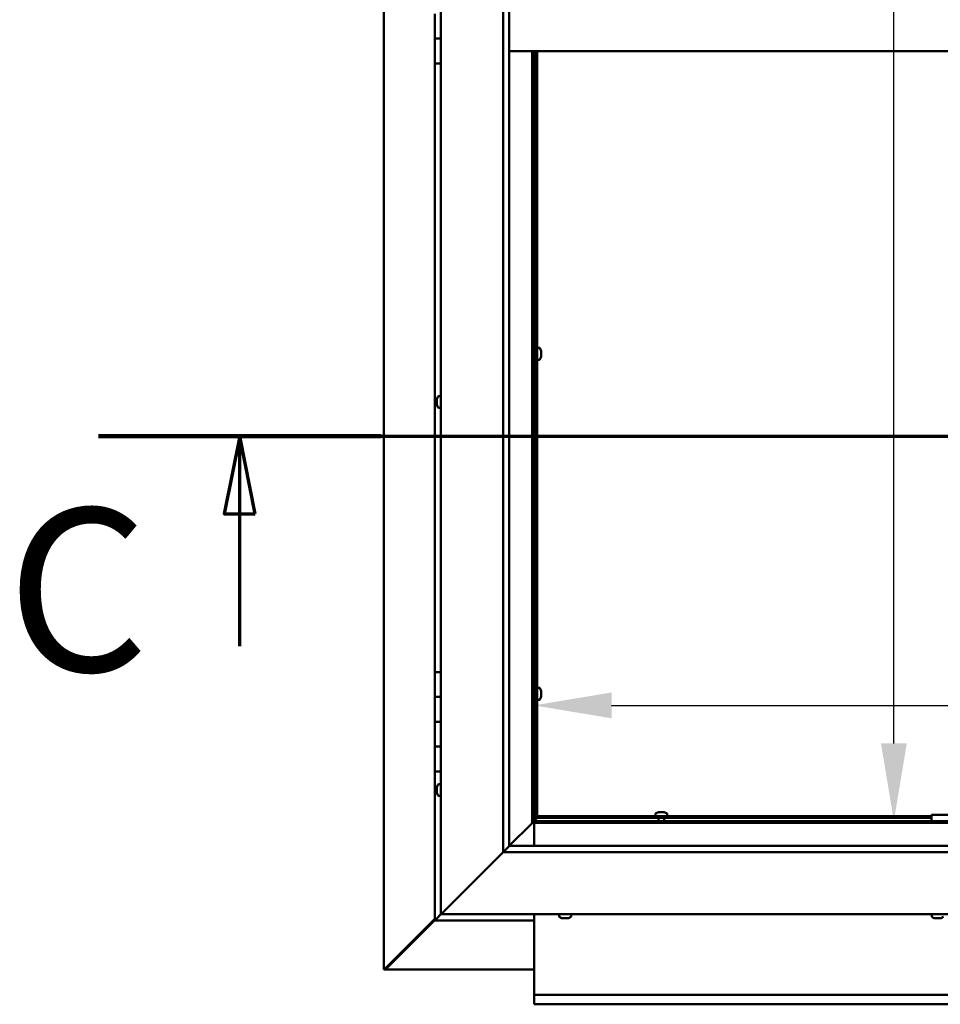
# Model space of a CAD drawing. Units: millimetres. Extents: x -6096 to 24198, y 3199 to 8837.
# Drawn here: x 16732 to 17473, y 3672 to 4465 of the extents above; entities that cross this region are included whole.
import ezdxf

# ---------------------------------------------------------------- set-up
doc = ezdxf.new("R2010")
doc.units = ezdxf.units.MM
doc.header["$LTSCALE"] = 25
doc.linetypes.add('CHAIN', pattern=[0.3543, 0.2362, -0.0295, 0.0591, -0.0295])
for name, color, linetype, lineweight in [('Dimension (ISO)', 7, 'Continuous', 25), ('Section Line (ISO)', 7, 'CHAIN', 70), ('Visible (ISO)', 7, 'Continuous', 50)]:
    doc.layers.add(name, color=color, linetype=linetype, lineweight=lineweight)
doc.styles.add('Label Text (ISO)', font='tahoma.ttf')
doc.styles.add('Note Text (ISO)', font='tahoma.ttf')
doc.dimstyles.new('Default (ISO)', dxfattribs={"dimscale": 25, "dimtxt": 3.5, "dimasz": 2.5, "dimexe": 3.175, "dimexo": 0, "dimgap": 0.762, "dimtad": 1, "dimrnd": 1e-08, "dimzin": 0, "dimtxsty": 'Note Text (ISO)', "dimcen": 0.09, "dimdle": 10, "dimclrd": 256, "dimclre": 256, "dimclrt": 256, "dimazin": 0, "dimtfac": 1.001486, "dimtmove": 0, "dimatfit": 3, "dimfxl": 1, "dimtolj": 1, "dimtzin": 0, "dimlwd": -1, "dimlwe": -1, "dimarcsym": 0})

# ---------------------------------------------------------------- blocks, each defined once
blk = doc.blocks.new('2dTransSection2')
at = {"layer": 'Section Line (ISO)', "linetype": 'CHAIN', "ltscale": 41.515694}
blk.add_line((671.81, 165.199), (783.882, 165.199), dxfattribs=at)
at = {"layer": 'Section Line (ISO)', "linetype": 'Continuous', "lineweight": 140}
blk.add_line((671.81, 165.199), (680.919, 165.199), dxfattribs=at)
at = {"layer": 'Section Line (ISO)', "linetype": 'Continuous'}
for p, q in [((676.364, 165.199), (675.864, 162.699)), ((676.364, 162.699), (676.364, 165.199)), ((676.864, 162.699), (676.364, 165.199)), ((675.864, 162.699), (676.864, 162.699)), ((676.364, 158.436), (676.364, 162.699))]:
    blk.add_line(p, q, dxfattribs=at)
at = {"layer": 'Section Line (ISO)', "linetype": 'Continuous', "flags": 128}
blk.add_lwpolyline([(676.864, 162.699), (676.364, 165.199), (675.864, 162.699), (676.864, 162.699)], dxfattribs=at)
at = {"layer": 'Section Line (ISO)'}
blk.add_solid([(676.864, 162.699), (676.364, 165.199), (675.864, 162.699), (676.864, 162.699)], dxfattribs=at)
at = {"layer": 'Section Line (ISO)', "insert": (668.858, 155.981), "char_height": 5.25, "attachment_point": 7, "style": 'Label Text (ISO)'}
blk.add_mtext('C', dxfattribs=at)
blk = doc.blocks.new('*D13')
at = {"layer": 'Defpoints', "color": 0, "transparency": 16777216}
for p in [(17391.61, 5119.97), (17435.96, 5119.97), (17391.61, 3819.97)]:
    blk.add_point(p, dxfattribs=at)
at = {"layer": 'Dimension (ISO)', "transparency": 16777216}
blk.add_line((17435.96, 3882.47), (17435.96, 5057.47), dxfattribs=at)
for points in [[(17425.54, 5057.47), (17446.38, 5057.47), (17435.96, 5119.97)], [(17425.54, 3882.47), (17446.38, 3882.47), (17435.96, 3819.97)]]:
    blk.add_solid(points, dxfattribs=at)
at = {"layer": 'Dimension (ISO)', "transparency": 16777216, "insert": (17325.77, 4662.14), "char_height": 87.5, "attachment_point": 1, "rotation": 90, "style": 'Note Text (ISO)'}
blk.add_mtext('\\A1;1300', dxfattribs=at)
blk = doc.blocks.new('*D15')
at = {"layer": 'Defpoints', "color": 0, "transparency": 16777216}
for p in [(17146.14, 4123.02), (19246.14, 4123.02), (19246.14, 3913.14)]:
    blk.add_point(p, dxfattribs=at)
at = {"layer": 'Dimension (ISO)', "transparency": 16777216}
blk.add_line((17208.64, 3913.14), (19183.64, 3913.14), dxfattribs=at)
for points in [[(17208.64, 3923.56), (17208.64, 3902.72), (17146.14, 3913.14)], [(19183.64, 3923.56), (19183.64, 3902.72), (19246.14, 3913.14)]]:
    blk.add_solid(points, dxfattribs=at)
at = {"layer": 'Dimension (ISO)', "transparency": 16777216, "insert": (17700.31, 4023.33), "char_height": 87.5, "attachment_point": 1, "style": 'Note Text (ISO)'}
blk.add_mtext('\\A1;2100', dxfattribs=at)

msp = doc.modelspace()

# ---------------------------------------------------------------- linework, layer by layer
at = {"layer": 'Visible (ISO)'}
for p, q in [((17025.24, 3700.55), (17025.24, 5239.41)), ((17071.14, 3744.98), (17071.14, 5194.98)), ((17121.14, 3794.98), (17121.14, 5144.98)), ((17126.14, 5144.98), (17126.14, 3799.98)), ((17066.14, 4469.98), (17066.14, 4449.98)), ((17066.14, 4449.98), (17071.14, 4449.98)), ((17066.14, 4429.98), (17066.14, 4449.98)), ((17071.14, 4449.98), (17066.14, 4449.98)), ((18116.14, 4439.98), (17126.14, 4439.98)), ((17144.64, 4439.98), (17144.64, 3818.48)), ((17146.14, 3819.98), (17146.14, 4439.98)), ((17147.14, 4439.98), (17147.14, 3822.48)), ((17148.64, 4439.98), (17148.64, 3822.48)), ((17066.14, 4429.98), (17066.14, 3939.98)), ((17066.14, 4429.98), (17071.14, 4429.98)), ((17147.14, 4198.63), (17146.14, 4198.63)), ((17147.14, 4193.83), (17146.14, 4193.83)), ((17150.53, 4200.98), (17148.64, 4200.98)), ((17151.88, 4194.69), (17151.87, 4194.69)), ((17151.88, 4198.43), (17151.88, 4198.4)), ((17151.88, 4198.29), (17151.88, 4198.4)), ((17151.88, 4198.29), (17151.88, 4197)), ((17151.88, 4197), (17151.88, 4196.59)), ((17151.88, 4196.59), (17151.88, 4194.83)), ((17151.88, 4194.83), (17151.88, 4194.69)), ((17151.88, 4194.69), (17151.88, 4194.57)), ((17151.88, 4194.52), (17151.88, 4194.57)), ((17151.88, 4194.52), (17151.88, 4194.02)), ((17150.53, 4191.48), (17148.64, 4191.48)), ((17069.26, 4162.23), (17071.14, 4162.23)), ((17067.9, 4159.66), (17067.9, 4159.68)), ((17067.9, 4159.66), (17067.9, 4159.56)), ((17067.9, 4158.29), (17067.9, 4159.56)), ((17067.9, 4157.87), (17067.9, 4158.29)), ((17067.9, 4156.1), (17067.9, 4157.87)), ((17067.9, 4155.95), (17067.9, 4156.1)), ((17067.9, 4155.84), (17067.9, 4155.95)), ((17067.9, 4155.95), (17067.92, 4155.95)), ((17067.9, 4155.84), (17067.9, 4155.8)), ((17067.9, 4155.27), (17067.9, 4155.8)), ((17069.26, 4152.73), (17071.14, 4152.73)), ((17071.14, 3939.98), (17066.14, 3939.98)), ((17066.14, 3939.98), (17066.14, 3919.98)), ((17147.14, 3924.88), (17146.14, 3924.88)), ((17150.53, 3927.23), (17148.64, 3927.23)), ((17151.88, 3924.68), (17151.88, 3924.65)), ((17151.88, 3924.54), (17151.88, 3924.65)), ((17151.88, 3924.54), (17151.88, 3923.25)), ((17066.14, 3919.98), (17066.14, 3919.97)), ((17071.14, 3919.98), (17066.14, 3919.98)), ((17066.14, 3919.97), (17071.14, 3919.97)), ((17066.14, 3899.97), (17066.14, 3919.97)), ((17147.14, 3920.08), (17146.14, 3920.08)), ((17150.53, 3917.73), (17148.64, 3917.73)), ((17151.88, 3920.94), (17151.87, 3920.94)), ((17151.88, 3923.25), (17151.88, 3922.84)), ((17151.88, 3922.84), (17151.88, 3921.08)), ((17151.88, 3921.08), (17151.88, 3920.94)), ((17151.88, 3920.94), (17151.88, 3920.82)), ((17151.88, 3920.77), (17151.88, 3920.82)), ((17151.88, 3920.77), (17151.88, 3920.27)), ((17066.14, 3899.98), (17071.14, 3899.98)), ((17066.14, 3899.98), (17066.14, 3879.98)), ((17071.14, 3899.97), (17066.14, 3899.97)), ((17066.14, 3879.98), (17066.14, 3879.97)), ((17071.14, 3879.98), (17066.14, 3879.98)), ((17066.14, 3879.97), (17071.14, 3879.97)), ((17066.14, 3859.97), (17066.14, 3879.97)), ((17066.14, 3859.97), (17066.14, 3739.98)), ((17066.14, 3859.97), (17071.14, 3859.97)), ((17067.9, 3847.08), (17067.9, 3847.18)), ((17067.9, 3847.08), (17067.9, 3846.91)), ((17067.9, 3845.45), (17067.9, 3846.91)), ((17067.9, 3845.18), (17067.9, 3845.45)), ((17067.9, 3845.18), (17067.9, 3845.03)), ((17067.9, 3843.35), (17067.9, 3845.03)), ((17069.26, 3849.73), (17071.14, 3849.73)), ((17067.9, 3843.19), (17067.9, 3843.35)), ((17067.9, 3843.19), (17067.9, 3843.09)), ((17067.9, 3842.77), (17067.9, 3843.09)), ((17069.26, 3840.23), (17071.14, 3840.23)), ((17146.14, 3820.13), (17147.9, 3821.89)), ((17146.56, 3821.74), (17146.14, 3821.32)), ((17147.02, 3821.74), (17146.56, 3821.74)), ((17146.99, 3822.48), (17147.14, 3822.48)), ((17147.4, 3821.74), (17147.02, 3821.74)), ((17148.64, 3822.48), (17147.14, 3822.48)), ((17147.9, 3821.89), (17147.9, 3822.18)), ((17148.64, 3823.98), (17466.14, 3823.98)), ((17148.64, 3823.98), (17148.64, 3822.48)), ((17148.64, 3822.48), (17148.64, 3822.33)), ((17148.64, 3822.48), (17466.14, 3822.48)), ((17243.89, 3825.86), (17243.89, 3823.98)), ((17246.24, 3822.48), (17246.24, 3819.97)), ((17246.44, 3827.22), (17246.94, 3827.22)), ((17246.99, 3827.22), (17246.94, 3827.22)), ((17246.99, 3827.22), (17247.11, 3827.22)), ((17247.11, 3827.22), (17247.24, 3827.22)), ((17247.11, 3827.22), (17247.11, 3827.21)), ((17247.24, 3827.22), (17249.01, 3827.22)), ((17249.01, 3827.22), (17249.42, 3827.22)), ((17249.42, 3827.22), (17250.71, 3827.22)), ((17250.82, 3827.22), (17250.71, 3827.22)), ((17250.82, 3827.22), (17250.85, 3827.22)), ((17251.04, 3822.48), (17251.04, 3819.97)), ((17253.39, 3825.86), (17253.39, 3823.98)), ((17466.14, 3824.98), (17466.14, 3819.98)), ((17466.14, 3824.98), (17626.14, 3824.98)), ((17126.14, 3799.98), (17144.54, 3818.38)), ((17144.54, 3818.37), (17126.15, 3799.98)), ((17144.54, 3818.38), (17144.64, 3818.48)), ((17144.64, 3818.47), (17144.54, 3818.37)), ((17144.64, 3818.48), (17146.14, 3819.98)), ((17146.14, 3819.97), (17144.64, 3818.47)), ((17144.64, 3818.47), (18097.64, 3818.47)), ((18096.14, 3819.97), (17146.14, 3819.97)), ((17146.14, 3818.47), (17146.14, 3799.98)), ((17466.14, 3819.98), (17626.14, 3819.98)), ((17126.05, 3799.88), (17121.14, 3794.98)), ((17126.14, 3799.98), (17126.05, 3799.88)), ((17126.14, 3799.98), (18116.14, 3799.98)), ((17121.14, 3794.98), (17073.64, 3747.48)), ((17073.64, 3747.48), (17121.14, 3794.98)), ((18121.14, 3794.98), (17121.14, 3794.98)), ((17071.15, 3744.98), (17067.74, 3741.57)), ((17067.74, 3741.58), (17071.14, 3744.98)), ((17071.14, 3744.98), (17073.64, 3747.48)), ((17073.64, 3747.48), (17071.14, 3744.98)), ((18171.14, 3744.98), (17071.14, 3744.98)), ((17146.14, 3744.98), (17146.14, 3681.97)), ((17166.39, 3743.09), (17166.39, 3744.98)), ((17175.89, 3743.09), (17175.89, 3744.98)), ((17466.39, 3743.09), (17466.39, 3744.98)), ((17066.14, 3741.22), (17026.27, 3701.29)), ((17027.46, 3701.6), (17066.14, 3740.24)), ((17066.15, 3739.98), (17066.14, 3739.98)), ((17066.14, 3739.97), (17066.14, 3739.98)), ((17066.14, 3739.97), (17146.14, 3739.97)), ((17066.15, 3739.98), (17067.74, 3741.58)), ((17067.74, 3741.58), (17066.15, 3739.98)), ((17066.15, 3739.98), (17067.74, 3741.57)), ((17066.15, 3739.98), (17066.15, 3739.98)), ((17169.61, 3741.74), (17168.94, 3741.74)), ((17169.61, 3741.74), (17169.62, 3741.74)), ((17169.69, 3741.74), (17169.62, 3741.74)), ((17169.69, 3741.74), (17169.69, 3741.75)), ((17169.94, 3741.74), (17169.69, 3741.74)), ((17171.75, 3741.74), (17169.94, 3741.74)), ((17171.99, 3741.74), (17171.75, 3741.74)), ((17171.99, 3741.74), (17172.15, 3741.74)), ((17173.28, 3741.74), (17172.15, 3741.74)), ((17173.28, 3741.74), (17173.35, 3741.74)), ((17173.35, 3741.74), (17173.35, 3741.74)), ((17469.32, 3741.74), (17468.94, 3741.74)), ((17469.32, 3741.74), (17469.4, 3741.74)), ((17469.56, 3741.74), (17469.4, 3741.74)), ((17469.6, 3741.74), (17469.56, 3741.74)), ((17469.56, 3741.74), (17469.56, 3741.74)), ((17471.31, 3741.74), (17469.6, 3741.74)), ((17471.73, 3741.74), (17471.31, 3741.74)), ((17473.13, 3741.74), (17471.73, 3741.74)), ((17473.13, 3741.74), (17473.28, 3741.74)), ((17473.35, 3741.74), (17473.28, 3741.74)), ((17025.51, 3700.55), (17025.24, 3700.55)), ((17026.9, 3700.55), (17025.51, 3700.55)), ((17026.27, 3701.29), (17026.86, 3701.29)), ((17026.72, 3700.9), (17026.72, 3700.84)), ((17026.72, 3700.76), (17026.72, 3700.84)), ((17026.86, 3701.29), (17027.02, 3701.29)), ((17146.14, 3700.58), (17026.91, 3700.58)), ((17027.46, 3701.79), (17027.46, 3701.6)), ((17146.14, 3681.97), (17146.14, 3679.97)), ((17146.14, 3679.97), (19246.14, 3679.97)), ((17146.14, 3679.97), (17146.14, 3673.44)), ((17146.14, 3672.47), (17146.14, 3673.44)), ((19246.14, 3672.47), (17146.14, 3672.47))]:
    msp.add_line(p, q, dxfattribs=at)
for centre, radius, start, end in [((17150.53, 4200.78), 0.2, 35.68533, 90), ((17144.19, 4196.23), 8, 16.00768, 35.68533), ((17144.19, 4196.23), 8, 324.31467, 343.99232), ((17150.53, 4191.68), 0.2, 270, 324.31467), ((17075.59, 4157.48), 8, 144.31467, 163.99232), ((17069.26, 4162.03), 0.2, 90, 144.31467), ((17075.59, 4157.48), 8, 196.00768, 215.68533), ((17069.26, 4152.93), 0.2, 215.68533, 270), ((17150.53, 3927.03), 0.2, 35.68533, 90), ((17144.19, 3922.48), 8, 16.00768, 35.68533), ((17150.53, 3917.93), 0.2, 270, 324.31467), ((17144.19, 3922.48), 8, 324.31467, 343.99232), ((17075.59, 3844.98), 8, 144.31467, 163.99232), ((17069.26, 3849.53), 0.2, 90, 144.31467), ((17075.59, 3844.98), 8, 196.00768, 215.68533), ((17069.26, 3840.43), 0.2, 215.68533, 270), ((17244.09, 3825.86), 0.2, 125.68533, 180), ((17248.64, 3819.53), 8, 106.00768, 125.68533), ((17248.64, 3819.53), 8, 54.31467, 73.99232), ((17253.19, 3825.86), 0.2, 0, 54.31467), ((17166.59, 3743.09), 0.2, 180, 234.31467), ((17171.14, 3749.43), 8, 234.31467, 253.99232), ((17171.14, 3749.43), 8, 286.00768, 305.68533), ((17175.69, 3743.09), 0.2, 305.68533, 0), ((17466.59, 3743.09), 0.2, 180, 234.31467), ((17471.14, 3749.43), 8, 234.31467, 253.99232), ((17471.14, 3749.43), 8, 286.00768, 305.68533)]:
    msp.add_arc(centre, radius, start, end, dxfattribs=at)
for points, knots in [([(17151.88, 4198.29), (17151.88, 4198.33), (17151.87, 4198.36), (17151.87, 4198.4), (17151.87, 4198.41), (17151.88, 4198.42), (17151.88, 4198.41), (17151.88, 4198.4)], [0.17438702, 0.17438702, 0.17438702, 0.17438702, 0.18896797, 0.18896797, 0.20586323, 0.20586323, 0.21737852, 0.21737852, 0.21737852, 0.21737852]), ([(17151.88, 4196.59), (17151.88, 4196.64), (17151.87, 4196.69), (17151.87, 4196.8), (17151.87, 4196.86), (17151.88, 4196.94), (17151.88, 4196.97), (17151.88, 4197)], [0.17438702, 0.17438702, 0.17438702, 0.17438702, 0.18896797, 0.18896797, 0.20586323, 0.20586323, 0.21737852, 0.21737852, 0.21737852, 0.21737852]), ([(17151.88, 4194.52), (17151.88, 4194.54), (17151.87, 4194.56), (17151.87, 4194.63), (17151.87, 4194.67), (17151.88, 4194.75), (17151.88, 4194.79), (17151.88, 4194.83)], [0.17438702, 0.17438702, 0.17438702, 0.17438702, 0.18896797, 0.18896797, 0.20586323, 0.20586323, 0.21737852, 0.21737852, 0.21737852, 0.21737852]), ([(17067.9, 4159.66), (17067.91, 4159.67), (17067.91, 4159.68), (17067.92, 4159.67), (17067.92, 4159.65), (17067.91, 4159.61), (17067.91, 4159.58), (17067.9, 4159.56)], [0.17438702, 0.17438702, 0.17438702, 0.17438702, 0.18896797, 0.18896797, 0.20586323, 0.20586323, 0.21737851, 0.21737851, 0.21737851, 0.21737851]), ([(17067.9, 4158.29), (17067.91, 4158.25), (17067.91, 4158.21), (17067.92, 4158.11), (17067.92, 4158.05), (17067.91, 4157.95), (17067.91, 4157.91), (17067.9, 4157.87)], [0.17438702, 0.17438702, 0.17438702, 0.17438702, 0.18896797, 0.18896797, 0.20586323, 0.20586323, 0.21737851, 0.21737851, 0.21737851, 0.21737851]), ([(17067.9, 4156.1), (17067.91, 4156.06), (17067.91, 4156.01), (17067.92, 4155.92), (17067.92, 4155.88), (17067.91, 4155.83), (17067.91, 4155.81), (17067.9, 4155.8)], [0.17438702, 0.17438702, 0.17438702, 0.17438702, 0.18896797, 0.18896797, 0.20586323, 0.20586323, 0.21737852, 0.21737852, 0.21737852, 0.21737852]), ([(17151.88, 3924.54), (17151.88, 3924.58), (17151.87, 3924.61), (17151.87, 3924.65), (17151.87, 3924.66), (17151.88, 3924.67), (17151.88, 3924.66), (17151.88, 3924.65)], [0.17438702, 0.17438702, 0.17438702, 0.17438702, 0.18896797, 0.18896797, 0.20586323, 0.20586323, 0.21737852, 0.21737852, 0.21737852, 0.21737852]), ([(17151.88, 3922.84), (17151.88, 3922.89), (17151.87, 3922.94), (17151.87, 3923.05), (17151.87, 3923.11), (17151.88, 3923.19), (17151.88, 3923.22), (17151.88, 3923.25)], [0.17438702, 0.17438702, 0.17438702, 0.17438702, 0.18896797, 0.18896797, 0.20586323, 0.20586323, 0.21737852, 0.21737852, 0.21737852, 0.21737852]), ([(17151.88, 3920.77), (17151.88, 3920.79), (17151.87, 3920.81), (17151.87, 3920.88), (17151.87, 3920.92), (17151.88, 3921), (17151.88, 3921.04), (17151.88, 3921.08)], [0.17438702, 0.17438702, 0.17438702, 0.17438702, 0.18896797, 0.18896797, 0.20586323, 0.20586323, 0.21737852, 0.21737852, 0.21737852, 0.21737852]), ([(17067.9, 3847.08), (17067.91, 3847.09), (17067.91, 3847.08), (17067.92, 3847.05), (17067.92, 3847.03), (17067.91, 3846.97), (17067.91, 3846.94), (17067.9, 3846.91)], [0.17438702, 0.17438702, 0.17438702, 0.17438702, 0.18896797, 0.18896797, 0.20586323, 0.20586323, 0.21737851, 0.21737851, 0.21737851, 0.21737851]), ([(17067.9, 3845.45), (17067.91, 3845.41), (17067.91, 3845.37), (17067.92, 3845.26), (17067.92, 3845.2), (17067.91, 3845.1), (17067.91, 3845.06), (17067.9, 3845.03)], [0.17438702, 0.17438702, 0.17438702, 0.17438702, 0.18896797, 0.18896797, 0.20586323, 0.20586323, 0.21737851, 0.21737851, 0.21737851, 0.21737851]), ([(17067.9, 3843.35), (17067.91, 3843.3), (17067.91, 3843.26), (17067.92, 3843.18), (17067.92, 3843.15), (17067.91, 3843.11), (17067.91, 3843.1), (17067.9, 3843.09)], [0.17438702, 0.17438702, 0.17438702, 0.17438702, 0.18896797, 0.18896797, 0.20586323, 0.20586323, 0.21737852, 0.21737852, 0.21737852, 0.21737852]), ([(17146.56, 3821.74), (17146.65, 3821.86), (17146.73, 3821.98), (17146.88, 3822.23), (17146.94, 3822.35), (17146.99, 3822.48)], [0, 0, 0, 0, 0.0539846, 0.0539846, 0.1079692, 0.1079692, 0.1079692, 0.1079692]), ([(17148.64, 3822.33), (17148.52, 3822.27), (17148.4, 3822.21), (17148.15, 3822.07), (17148.03, 3821.98), (17147.9, 3821.89)], [0, 0, 0, 0, 0.0539846, 0.0539846, 0.1079692, 0.1079692, 0.1079692, 0.1079692]), ([(17247.24, 3827.22), (17247.2, 3827.21), (17247.15, 3827.21), (17247.06, 3827.2), (17247.02, 3827.2), (17246.97, 3827.21), (17246.95, 3827.21), (17246.94, 3827.22)], [0.17438702, 0.17438702, 0.17438702, 0.17438702, 0.18896797, 0.18896797, 0.20586323, 0.20586323, 0.21737852, 0.21737852, 0.21737852, 0.21737852]), ([(17249.42, 3827.22), (17249.38, 3827.21), (17249.34, 3827.21), (17249.24, 3827.2), (17249.18, 3827.2), (17249.08, 3827.21), (17249.04, 3827.21), (17249.01, 3827.22)], [0.17438702, 0.17438702, 0.17438702, 0.17438702, 0.18896797, 0.18896797, 0.20586323, 0.20586323, 0.21737852, 0.21737852, 0.21737852, 0.21737852]), ([(17250.82, 3827.22), (17250.83, 3827.21), (17250.84, 3827.21), (17250.82, 3827.2), (17250.81, 3827.2), (17250.76, 3827.21), (17250.74, 3827.21), (17250.71, 3827.22)], [0.17438702, 0.17438702, 0.17438702, 0.17438702, 0.18896797, 0.18896797, 0.20586323, 0.20586323, 0.21737852, 0.21737852, 0.21737852, 0.21737852]), ([(17169.61, 3741.74), (17169.63, 3741.74), (17169.66, 3741.75), (17169.73, 3741.75), (17169.78, 3741.75), (17169.87, 3741.75), (17169.9, 3741.74), (17169.94, 3741.74)], [0.17438702, 0.17438702, 0.17438702, 0.17438702, 0.18896797, 0.18896797, 0.20586323, 0.20586323, 0.21737851, 0.21737851, 0.21737851, 0.21737851]), ([(17171.75, 3741.74), (17171.8, 3741.74), (17171.85, 3741.75), (17171.96, 3741.75), (17172.01, 3741.75), (17172.09, 3741.75), (17172.12, 3741.74), (17172.15, 3741.74)], [0.17438702, 0.17438702, 0.17438702, 0.17438702, 0.18896797, 0.18896797, 0.20586323, 0.20586323, 0.21737852, 0.21737852, 0.21737852, 0.21737852]), ([(17173.28, 3741.74), (17173.31, 3741.74), (17173.34, 3741.75), (17173.37, 3741.75), (17173.38, 3741.75), (17173.37, 3741.75), (17173.36, 3741.74), (17173.35, 3741.74)], [0.17438702, 0.17438702, 0.17438702, 0.17438702, 0.18896797, 0.18896797, 0.20586323, 0.20586323, 0.21737852, 0.21737852, 0.21737852, 0.21737852]), ([(17469.32, 3741.74), (17469.33, 3741.74), (17469.35, 3741.75), (17469.41, 3741.75), (17469.45, 3741.75), (17469.52, 3741.75), (17469.56, 3741.74), (17469.6, 3741.74)], [0.17438702, 0.17438702, 0.17438702, 0.17438702, 0.18896797, 0.18896797, 0.20586323, 0.20586323, 0.21737852, 0.21737852, 0.21737852, 0.21737852]), ([(17471.31, 3741.74), (17471.35, 3741.74), (17471.41, 3741.75), (17471.52, 3741.75), (17471.58, 3741.75), (17471.66, 3741.75), (17471.7, 3741.74), (17471.73, 3741.74)], [0.17438702, 0.17438702, 0.17438702, 0.17438702, 0.18896797, 0.18896797, 0.20586323, 0.20586323, 0.21737852, 0.21737852, 0.21737852, 0.21737852]), ([(17473.13, 3741.74), (17473.17, 3741.74), (17473.2, 3741.75), (17473.26, 3741.75), (17473.27, 3741.75), (17473.29, 3741.75), (17473.28, 3741.74), (17473.28, 3741.74)], [0.17438702, 0.17438702, 0.17438702, 0.17438702, 0.18896797, 0.18896797, 0.20586323, 0.20586323, 0.21737852, 0.21737852, 0.21737852, 0.21737852]), ([(17025.51, 3700.55), (17025.6, 3700.67), (17025.71, 3700.8), (17025.96, 3701.04), (17026.11, 3701.17), (17026.27, 3701.29)], [0, 0, 0, 0, 0.078103, 0.078103, 0.156206, 0.156206, 0.156206, 0.156206]), ([(17027.46, 3701.6), (17027.33, 3701.44), (17027.21, 3701.29), (17026.96, 3701.04), (17026.84, 3700.93), (17026.72, 3700.84)], [0, 0, 0, 0, 0.078103, 0.078103, 0.156206, 0.156206, 0.156206, 0.156206])]:
    msp.add_open_spline(points, degree=3, knots=knots, dxfattribs=at)
msp.add_open_spline([(17026.96, 3700.7), (17026.94, 3700.65), (17026.92, 3700.6), (17026.9, 3700.55)], degree=3, dxfattribs=at)

# ---------------------------------------------------------------- block references
at = {"layer": 'Section Line (ISO)', "xscale": 25, "yscale": 25, "zscale": 25}
msp.add_blockref('2dTransSection2', (0, 0), dxfattribs=at)

# ---------------------------------------------------------------- dimensions: what is measured, and where the dimension line sits
at = {"layer": 'Dimension (ISO)'}
dim = msp.add_linear_dim(base=(17435.96, 5119.97), p1=(17391.61, 3819.97), p2=(17391.61, 5119.97), angle=90, dimstyle='Default (ISO)', override={"dimgap": 0.762, "dimdec": 0, "dimse1": 1, "dimse2": 1, "dimtol": 0, "dimlim": 0, "dimtp": 0, "dimtm": 0, "dimtdec": 2, "dimtofl": 0, "dimatfit": 1}, dxfattribs=at)
dim.commit()
dim.dimension.update_dxf_attribs({"geometry": '*D13', "text_midpoint": (17435.96, 4784.46), "dimtype": 160})
dim = msp.add_linear_dim(base=(19246.14, 3913.14), p1=(17146.14, 4123.02), p2=(19246.14, 4123.02), dimstyle='Default (ISO)', override={"dimgap": 0.762, "dimdec": 0, "dimse1": 1, "dimse2": 1, "dimtol": 0, "dimlim": 0, "dimtp": 0, "dimtm": 0, "dimtdec": 2, "dimtofl": 0, "dimatfit": 1}, dxfattribs=at)
dim.commit()
dim.dimension.update_dxf_attribs({"geometry": '*D15', "text_midpoint": (17826.07, 3913.14), "dimtype": 160})

doc.saveas('drawing.dxf')
